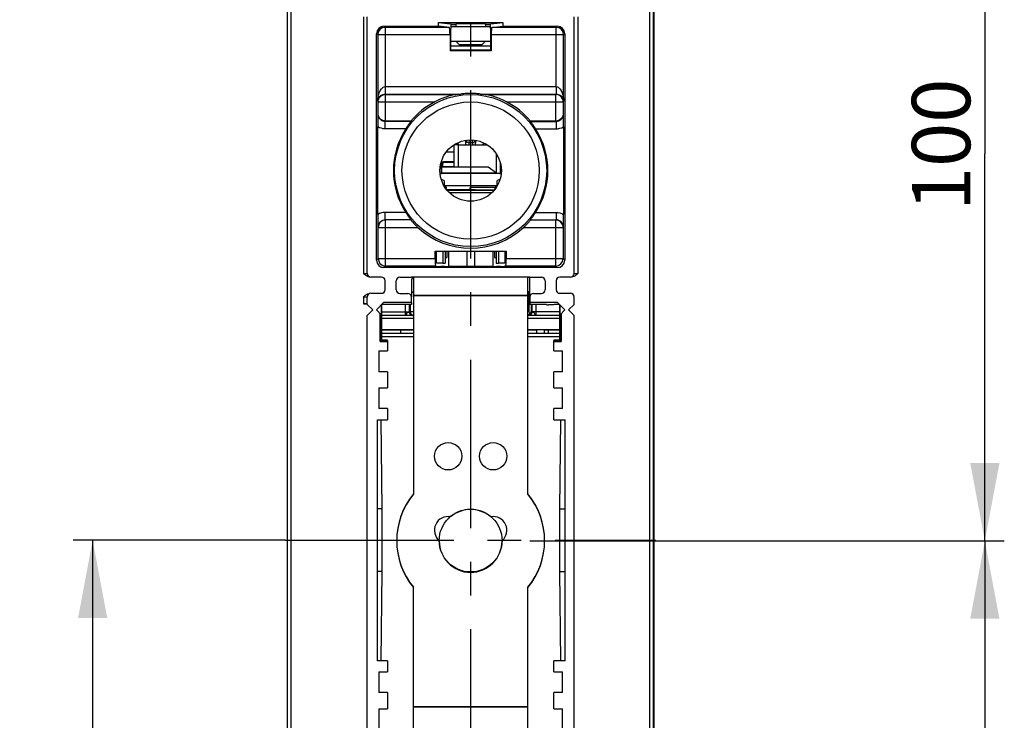
# Model space of a CAD drawing. Units: millimetres. Extents: x 0 to 420, y 0 to 297.
# Drawn here: x 196 to 247, y 185 to 221 of the extents above; entities that cross this region are included whole.
import ezdxf

# ---------------------------------------------------------------- set-up
doc = ezdxf.new("R2010")
doc.units = ezdxf.units.MM
doc.header["$LTSCALE"] = 23.1
doc.linetypes.add('CENTER', pattern=[0.6, 0.375, -0.075, 0.075, -0.075])
doc.layers.get('0').update_dxf_attribs({"linetype": 'CONTINUOUS'})
for name, color, linetype in [('ACHSEN', 7, 'CONTINUOUS'), ('KOERPER', 7, 'CONTINUOUS'), ('MATSCHNITT', 7, 'CONTINUOUS'), ('RADIEN', 7, 'CONTINUOUS'), ('REF_MASSE', 7, 'CONTINUOUS'), ('STANDARD_BG_ACHSEN', 7, 'CONTINUOUS')]:
    doc.layers.add(name, color=color, linetype=linetype)
doc.styles.get("Standard").update_dxf_attribs({"font": 'txt', "width": 0.8})
doc.dimstyles.new('DIMSTYLE_2', dxfattribs={"dimtxt": 3, "dimasz": 4, "dimexe": 1, "dimexo": 0, "dimgap": 0.75, "dimtad": 1, "dimdec": 0, "dimlfac": 2.631579, "dimdsep": 46, "dimtxsty": 'STANDARD', "dimblk": '_FILLED', "dimblk1": '_FILLED', "dimblk2": '_FILLED', "dimcen": 0.09, "dimadec": 0, "dimazin": 0, "dimtp": 0.3, "dimtm": 0.3, "dimtfac": 1, "dimtdec": 0, "dimtofl": 0, "dimtmove": 0, "dimatfit": 3, "dimldrblk": '_FILLED', "dimfxl": 1, "dimtolj": 1, "dimarcsym": 0})
doc.dimstyles.new('DIMSTYLE_3', dxfattribs={"dimtxt": 3, "dimasz": 4, "dimexe": 1, "dimexo": 0, "dimgap": 0.75, "dimtad": 1, "dimdec": 1, "dimlfac": 2.631579, "dimdsep": 46, "dimtxsty": 'STANDARD', "dimblk": '_FILLED', "dimblk1": '_FILLED', "dimblk2": '_FILLED', "dimcen": 0.09, "dimadec": 0, "dimazin": 0, "dimtp": 0.3, "dimtm": 0.3, "dimtfac": 1, "dimtdec": 1, "dimtofl": 0, "dimtmove": 0, "dimatfit": 3, "dimldrblk": '_FILLED', "dimfxl": 1, "dimtolj": 1, "dimarcsym": 0})
doc.dimstyles.new('DIMSTYLE_6', dxfattribs={"dimtxt": 3, "dimasz": 4, "dimexe": 1, "dimexo": 0, "dimgap": 0.75, "dimtad": 1, "dimdec": 3, "dimlfac": 2.631579, "dimdsep": 46, "dimtxsty": 'STANDARD', "dimblk": '_FILLED', "dimblk1": '_FILLED', "dimblk2": '_FILLED', "dimcen": 0.09, "dimadec": 0, "dimazin": 0, "dimtp": 0.5, "dimtm": 0.5, "dimtfac": 1, "dimtdec": 3, "dimtofl": 0, "dimtmove": 0, "dimatfit": 3, "dimldrblk": '_FILLED', "dimfxl": 1, "dimtolj": 1, "dimarcsym": 0})

# ---------------------------------------------------------------- blocks, each defined once
blk = doc.blocks.new('_FILLED')
at = {"color": 0, "linetype": 'BYBLOCK'}
blk.add_solid([(0, 0), (-1, 0.1875), (-1, -0.1875)], dxfattribs=at)
blk = doc.blocks.new('*D1')
at = {"layer": 'REF_MASSE', "color": 2, "linetype": 'CONTINUOUS'}
for p, q in [((217.705, 233.947), (239.003, 233.947)), ((241.275, 233.947), (246.744, 233.947)), ((245.744, 233.947), (245.744, 214.044)), ((245.744, 194.142), (245.744, 214.044)), ((222.358, 194.142), (246.744, 194.142))]:
    blk.add_line(p, q, dxfattribs=at)
at = {"layer": 'REF_MASSE', "color": 2, "linetype": 'CONTINUOUS', "xscale": 4, "yscale": 4, "zscale": 4}
for p, rotation in [((245.744, 233.947), 90), ((245.744, 194.142), 270)]:
    blk.add_blockref('_FILLED', p, dxfattribs=dict(at, rotation=rotation))
at = {"layer": 'REF_MASSE', "color": 2, "linetype": 'CONTINUOUS', "insert": (241.994, 214.503), "char_height": 3, "width": 7.2, "attachment_point": 2, "rotation": 90, "line_spacing_factor": 0.9}
blk.add_mtext('100', dxfattribs=at)
blk = doc.blocks.new('*D2')
at = {"layer": 'REF_MASSE', "color": 2, "linetype": 'CONTINUOUS'}
for p, q in [((222.358, 194.142), (246.744, 194.142)), ((245.744, 194.142), (245.744, 175.151)), ((245.744, 156.161), (245.744, 175.151)), ((219.275, 156.161), (246.744, 156.161))]:
    blk.add_line(p, q, dxfattribs=at)
at = {"layer": 'REF_MASSE', "color": 2, "linetype": 'CONTINUOUS', "xscale": 4, "yscale": 4, "zscale": 4}
for p, rotation in [((245.744, 194.142), 90), ((245.744, 156.161), 270)]:
    blk.add_blockref('_FILLED', p, dxfattribs=dict(at, rotation=rotation))
at = {"layer": 'REF_MASSE', "color": 2, "linetype": 'CONTINUOUS', "insert": (241.994, 175.849), "char_height": 3, "width": 7.2, "attachment_point": 2, "rotation": 90, "line_spacing_factor": 0.9}
blk.add_mtext('100', dxfattribs=at)
blk = doc.blocks.new('*D16')
at = {"layer": 'REF_MASSE', "color": 2, "linetype": 'CONTINUOUS'}
for p, q in [((209.796, 194.18), (198.896, 194.18)), ((199.896, 194.18), (199.896, 160.93)), ((199.896, 127.68), (199.896, 160.93)), ((217.681, 127.68), (198.896, 127.68))]:
    blk.add_line(p, q, dxfattribs=at)
at = {"layer": 'REF_MASSE', "color": 2, "linetype": 'CONTINUOUS', "xscale": 4, "yscale": 4, "zscale": 4}
for p, rotation in [((199.896, 194.18), 90), ((199.896, 127.68), 270)]:
    blk.add_blockref('_FILLED', p, dxfattribs=dict(at, rotation=rotation))
at = {"layer": 'REF_MASSE', "color": 2, "linetype": 'CONTINUOUS', "insert": (196.146, 160.538), "char_height": 3, "width": 7.2, "attachment_point": 2, "rotation": 90, "line_spacing_factor": 0.9}
blk.add_mtext('175', dxfattribs=at)

msp = doc.modelspace()

# ---------------------------------------------------------------- linework, layer by layer
at = {"color": 7, "linetype": 'CONTINUOUS'}
for p, q in [((217.66273, 220.59836), (217.66273, 220.79333)), ((217.66273, 220.79333), (218.444, 220.7154)), ((217.66273, 220.79333), (220.97799, 220.79333)), ((218.444, 220.7154), (218.444, 220.69219)), ((218.444, 220.7154), (218.56036, 220.7154)), ((218.444, 220.69219), (218.56036, 220.69219)), ((218.56036, 220.7154), (218.56036, 220.69219)), ((220.08036, 220.69219), (220.08036, 220.7154)), ((220.08036, 220.7154), (220.19672, 220.7154)), ((220.08036, 220.69219), (220.19672, 220.69219)), ((220.19672, 220.7154), (220.97799, 220.79333)), ((220.19672, 220.7154), (220.19672, 220.69219)), ((220.97799, 220.79333), (220.97799, 220.59836)), ((220.34432, 220.57798), (218.2964, 220.57798)), ((218.75035, 219.63979), (218.56035, 219.82979)), ((219.89036, 219.6398), (218.75036, 219.6398)), ((219.89037, 219.63979), (220.08037, 219.82979)), ((218.29439, 219.37383), (218.26115, 219.34059)), ((220.37957, 219.34059), (218.26115, 219.34059)), ((220.34633, 219.37383), (218.29439, 219.37383)), ((220.34633, 219.37383), (220.37957, 219.34059)), ((218.69716, 214.5098), (218.48212, 214.5098)), ((218.69716, 213.3698), (218.69716, 214.5098)), ((217.83836, 213.3698), (220.21255, 213.3698)), ((217.83836, 213.0658), (220.65036, 213.0658)), ((217.84968, 213.3698), (217.84968, 213.38345)), ((217.84968, 213.38345), (218.46916, 213.38345)), ((220.21255, 213.3698), (220.65036, 213.0658)), ((217.49757, 209.0378), (221.14315, 209.0378)), ((218.01406, 209.0378), (218.01406, 208.4298)), ((218.08896, 209.0378), (218.08896, 208.7112)), ((220.55176, 209.0378), (220.55176, 208.7112)), ((220.62666, 209.0378), (220.62666, 208.4298)), ((217.89536, 208.4298), (218.01406, 208.4298)), ((220.44426, 208.25363), (218.19646, 208.25363)), ((220.62666, 208.4298), (220.74536, 208.4298)), ((222.36036, 207.7078), (216.28036, 207.7078)), ((216.37536, 207.68234), (216.37536, 196.5434)), ((222.26536, 196.54325), (222.26536, 207.7078)), ((222.36036, 207.6888), (222.26536, 207.6888)), ((214.8499, 206.39133), (214.47536, 206.0168)), ((214.47536, 206.0168), (214.72388, 205.76828)), ((214.7272, 206.26864), (214.7272, 204.44464)), ((214.76036, 204.4778), (214.76036, 206.3018)), ((216.28036, 206.3018), (214.76036, 206.3018)), ((216.28036, 206.39133), (214.8499, 206.39133)), ((216.28036, 206.39133), (216.28036, 206.3018)), ((222.36036, 206.39133), (222.36036, 206.3018)), ((223.79082, 206.39133), (222.36036, 206.39133)), ((223.21729, 206.3018), (222.36036, 206.3018)), ((223.21729, 206.3018), (223.23914, 206.27995)), ((223.23914, 206.27995), (223.32936, 206.27858)), ((223.58362, 206.27858), (223.32936, 206.27858)), ((223.60683, 206.3018), (223.58362, 206.27858)), ((223.88036, 206.3018), (223.60683, 206.3018)), ((224.16536, 206.0168), (223.79082, 206.39133)), ((223.88036, 206.3018), (223.88036, 204.4778)), ((223.91352, 204.44464), (223.91352, 206.26864)), ((223.91684, 205.76828), (224.16536, 206.0168)), ((214.67082, 204.38826), (214.67082, 205.82133)), ((214.72388, 205.76828), (214.72388, 204.44132)), ((223.91684, 205.76828), (223.91684, 204.44132)), ((223.9699, 205.82133), (223.9699, 204.38826)), ((216.37536, 204.97398), (214.76036, 204.97398)), ((222.70236, 204.97398), (222.26536, 204.97398)), ((222.70236, 204.97398), (222.70236, 204.8198)), ((223.12036, 204.8198), (223.12036, 205.0098)), ((223.31036, 204.97398), (223.12036, 204.97685)), ((223.31036, 204.97398), (223.31036, 204.8198)), ((223.88036, 204.97398), (223.31036, 204.97398)), ((214.67082, 204.38826), (214.72388, 204.44132)), ((214.72388, 204.44132), (215.04536, 204.44132)), ((214.7272, 204.44464), (214.76036, 204.4778)), ((214.7272, 204.44464), (215.04536, 204.44464)), ((214.76036, 204.4778), (215.04536, 204.4778)), ((215.04536, 204.44132), (215.04536, 203.9078)), ((223.59536, 204.4778), (223.88036, 204.4778)), ((223.59536, 204.44464), (223.91352, 204.44464)), ((223.59536, 203.9078), (223.59536, 204.44132)), ((223.59536, 204.44132), (223.91684, 204.44132)), ((223.91352, 204.44464), (223.88036, 204.4778)), ((223.9699, 204.38826), (223.91684, 204.44132)), ((214.67082, 204.38826), (215.04536, 204.38826)), ((223.59536, 204.38826), (223.9699, 204.38826)), ((214.7087, 200.3738), (214.75638, 195.7911)), ((223.93202, 200.3738), (223.88434, 195.7911)), ((214.75638, 195.7911), (214.53236, 195.7911)), ((214.75638, 195.7911), (214.75638, 192.5685)), ((223.88434, 195.7911), (223.88434, 192.5685)), ((223.88434, 195.7911), (224.18436, 195.7911)), ((214.75638, 192.5685), (214.53236, 192.5685)), ((214.75638, 192.5685), (214.7087, 187.9858)), ((223.88434, 192.5685), (223.93202, 187.9858)), ((223.88434, 192.5685), (224.18436, 192.5685)), ((216.37536, 183.5208), (216.37536, 191.7592)), ((222.26536, 183.5208), (222.26536, 191.75934))]:
    msp.add_line(p, q, dxfattribs=at)
at = {"color": 3, "linetype": 'CONTINUOUS'}
for p, q in [((220.34633, 219.81798), (218.29439, 219.81798)), ((216.28036, 206.9478), (216.37536, 206.9478)), ((222.36036, 206.9478), (222.26536, 206.9478)), ((216.28036, 206.9288), (216.37536, 206.9288)), ((222.36036, 206.9288), (222.26536, 206.9288))]:
    msp.add_line(p, q, dxfattribs=at)
at = {"color": 9, "linetype": 'CONTINUOUS'}
for p, q in [((222.26536, 206.7578), (216.37536, 206.7578)), ((222.26536, 206.7388), (216.37536, 206.7388)), ((216.37536, 185.6298), (222.26536, 185.6298)), ((216.37536, 185.6108), (222.26536, 185.6108))]:
    msp.add_line(p, q, dxfattribs=at)
at = {"color": 7, "linetype": 'CONTINUOUS'}
msp.add_circle((219.32036, 194.1608), 1.615, dxfattribs=at)
for centre, radius, start, end in [((219.32036, 194.1608), 3.80009, 140.803311, 219.196689), ((219.32036, 194.1418), 3.80009, 140.803311, 219.196689), ((219.32036, 194.1608), 3.8, 320.805033, 39.194967), ((219.32036, 194.1418), 3.8, 320.805033, 39.194967), ((219.32036, 194.1418), 1.615, 180, 360)]:
    msp.add_arc(centre, radius, start, end, dxfattribs=at)
msp.add_ellipse((219.32036, 220.7154), major_axis=(0.76, 0), ratio=0.00872687, start_param=6.28318531, end_param=9.42477796, dxfattribs=at)
at = {"layer": 'ACHSEN', "color": 7, "linetype": 'CENTER'}
msp.add_line((219.32036, 258.89995), (219.32036, 119.32957), dxfattribs=at)
at = {"layer": 'ACHSEN', "color": 7, "linetype": 'CONTINUOUS'}
for p, q in [((218.56036, 220.7154), (218.56036, 220.57798)), ((220.08036, 220.7154), (220.08036, 220.57798)), ((218.46916, 213.3698), (218.46916, 214.50188))]:
    msp.add_line(p, q, dxfattribs=at)
for centre, radius in [((219.32036, 213.1798), 1.577), ((218.16136, 198.4928), 0.703), ((220.47936, 198.4928), 0.703)]:
    msp.add_circle(centre, radius, dxfattribs=at)
for centre, radius, start, end in [((218.16136, 194.6928), 0.703, 79.577676, 229.568576), ((219.32036, 194.1418), 1.615, 50.290057, 129.709943), ((220.47936, 194.6928), 0.703, 310.431424, 100.422324), ((219.32036, 194.1418), 1.615, 179.436309, 180), ((219.32036, 194.1418), 1.615, 0, 0.563691)]:
    msp.add_arc(centre, radius, start, end, dxfattribs=at)
at = {"layer": 'KOERPER', "color": 7, "linetype": 'CONTINUOUS'}
for p, q in [((218.29439, 219.58998), (220.34633, 219.58998)), ((215.71036, 205.0098), (215.71036, 204.8198)), ((214.76036, 204.8198), (216.37536, 204.8198)), ((216.37536, 204.6298), (214.76036, 204.6298)), ((222.26536, 204.8198), (223.88036, 204.8198)), ((223.88036, 204.6298), (222.26536, 204.6298)), ((214.60836, 203.9078), (214.60836, 202.8438)), ((214.60836, 203.9078), (215.04536, 203.9078)), ((223.59536, 203.9078), (224.03236, 203.9078)), ((224.03236, 202.8438), (224.03236, 203.9078)), ((215.04536, 202.8438), (214.60836, 202.8438)), ((215.04536, 202.8438), (215.04536, 202.0078)), ((223.59536, 202.0078), (223.59536, 202.8438)), ((224.03236, 202.8438), (223.59536, 202.8438)), ((214.60836, 202.0078), (214.60836, 200.9438)), ((214.60836, 202.0078), (215.04536, 202.0078)), ((223.59536, 202.0078), (224.03236, 202.0078)), ((224.03236, 200.9438), (224.03236, 202.0078)), ((215.04536, 200.9438), (214.60836, 200.9438)), ((215.04536, 200.9438), (215.04536, 200.3738)), ((223.59536, 200.3738), (223.59536, 200.9438)), ((224.03236, 200.9438), (223.59536, 200.9438)), ((215.04536, 187.9858), (215.04536, 187.4158)), ((223.59536, 187.4158), (223.59536, 187.9858)), ((214.60836, 187.4158), (214.60836, 186.3518)), ((214.60836, 187.4158), (215.04536, 187.4158)), ((223.59536, 187.4158), (224.03236, 187.4158)), ((224.03236, 186.3518), (224.03236, 187.4158)), ((215.04536, 186.3518), (214.60836, 186.3518)), ((215.04536, 186.3518), (215.04536, 185.5158)), ((223.59536, 185.5158), (223.59536, 186.3518)), ((224.03236, 186.3518), (223.59536, 186.3518)), ((214.60836, 185.5158), (214.60836, 184.4518)), ((214.60836, 185.5158), (215.04536, 185.5158)), ((223.59536, 185.5158), (224.03236, 185.5158)), ((224.03236, 184.4518), (224.03236, 185.5158))]:
    msp.add_line(p, q, dxfattribs=at)
at = {"layer": 'MATSCHNITT', "color": 7, "linetype": 'CONTINUOUS'}
for p, q in [((209.89636, 221.5018), (209.89636, 166.8578)), ((228.74436, 166.8578), (228.74436, 221.5018)), ((218.18036, 209.0378), (218.18036, 208.25121)), ((219.13036, 209.0378), (219.13036, 208.25363)), ((219.51036, 209.0378), (219.51036, 208.25363)), ((220.46036, 209.0378), (220.46036, 208.25121)), ((214.28536, 206.0168), (214.00036, 206.3018)), ((214.00036, 205.7318), (214.28536, 206.0168)), ((224.64036, 206.3018), (224.35536, 206.0168)), ((224.35536, 206.0168), (224.64036, 205.7318)), ((214.00036, 183.6538), (214.00036, 205.7318)), ((224.64036, 183.6538), (224.64036, 205.7318)), ((214.53236, 187.9858), (214.53236, 200.3738)), ((214.53236, 200.3738), (215.04536, 200.3738)), ((223.59536, 200.3738), (224.18436, 200.3738)), ((224.18436, 187.9858), (224.18436, 200.3738)), ((215.04536, 187.9858), (214.53236, 187.9858)), ((224.18436, 187.9858), (223.59536, 187.9858))]:
    msp.add_line(p, q, dxfattribs=at)
at = {"layer": 'RADIEN', "color": 7, "linetype": 'CONTINUOUS'}
for p, q in [((209.91536, 99.37146), (209.91536, 251.09558)), ((228.72536, 99.37146), (228.72536, 251.09558)), ((214.00036, 207.8978), (214.00036, 221.0838)), ((218.31087, 220.67891), (218.444, 220.69219)), ((220.19672, 220.69219), (220.32985, 220.67891)), ((224.64036, 207.8978), (224.64036, 221.0838)), ((214.4858, 208.57322), (214.4858, 220.21838)), ((214.5422, 220.16197), (214.5422, 216.74197)), ((214.86578, 220.59836), (217.66273, 220.59836)), ((218.22819, 220.54196), (214.92219, 220.54196)), ((218.22819, 220.54196), (217.66273, 220.59836)), ((218.26115, 220.16197), (218.26115, 219.34059)), ((218.29439, 219.37383), (218.29439, 220.48892)), ((220.34633, 220.48892), (220.34633, 219.37383)), ((220.37957, 220.16197), (220.37957, 219.34059)), ((220.41253, 220.54196), (220.97799, 220.59836)), ((223.71853, 220.54196), (220.41253, 220.54196)), ((220.97799, 220.59836), (223.77494, 220.59836)), ((224.09852, 216.74197), (224.09852, 220.16197)), ((224.15492, 220.21838), (224.15492, 208.57322)), ((214.92876, 217.11538), (218.81095, 217.11538)), ((214.94706, 217.09708), (218.57959, 217.09708)), ((219.82977, 217.11538), (223.71196, 217.11538)), ((220.06113, 217.09708), (223.69366, 217.09708)), ((214.56707, 216.1025), (214.56707, 216.7171)), ((224.07365, 216.7171), (224.07365, 216.1025)), ((216.25683, 215.70753), (214.93217, 215.70753)), ((216.24823, 215.7258), (214.94706, 215.7258)), ((222.38389, 215.70753), (223.70861, 215.70753)), ((223.69366, 215.7258), (222.39249, 215.7258)), ((214.5488, 210.92833), (214.5488, 215.43126)), ((224.09191, 215.43126), (224.09191, 210.92833)), ((219.0787, 214.61023), (219.07912, 214.73769)), ((219.56159, 214.73769), (219.56202, 214.61022)), ((218.46916, 214.1298), (218.06429, 214.1298)), ((218.69716, 214.5098), (220.1586, 214.5098)), ((217.83836, 213.0658), (217.83836, 213.70995)), ((217.93899, 213.6548), (218.46916, 213.6548)), ((220.65036, 213.0658), (220.65036, 214.01803)), ((220.88554, 213.03402), (217.75518, 213.03402)), ((217.86359, 212.70156), (217.81837, 212.70156)), ((217.97758, 212.41357), (217.97758, 212.58756)), ((220.66313, 212.58756), (220.66313, 212.41357)), ((220.82235, 212.70156), (220.77713, 212.70156)), ((217.94637, 212.41357), (220.69435, 212.41357)), ((219.34465, 212.1913), (219.29607, 212.1913)), ((219.55499, 212.19137), (219.34465, 212.1913)), ((220.54917, 212.19464), (220.52798, 212.19446)), ((216.25683, 210.65207), (214.93211, 210.65207)), ((222.38389, 210.65207), (223.70855, 210.65207)), ((214.56707, 208.6545), (214.56707, 210.2571)), ((224.07365, 210.2571), (224.07365, 208.6545)), ((217.49757, 208.6545), (217.49757, 209.0378)), ((217.89536, 209.0378), (217.89536, 208.4298)), ((220.74536, 209.0378), (220.74536, 208.4298)), ((221.14315, 209.0378), (221.14315, 208.6545)), ((218.01405, 208.71118), (218.08896, 208.7112)), ((220.55176, 208.7112), (220.62667, 208.71118)), ((223.77494, 208.19323), (214.86578, 208.19323)), ((217.51072, 208.27451), (214.94706, 208.27451)), ((217.51072, 208.27451), (217.60396, 208.25121)), ((217.89536, 208.4298), (217.55909, 208.4298)), ((217.99688, 208.24961), (217.79384, 208.24961)), ((218.19646, 208.25363), (218.18676, 208.25121)), ((220.44426, 208.25363), (220.45396, 208.25121)), ((220.84688, 208.24961), (220.64384, 208.24961)), ((221.08163, 208.4298), (220.74536, 208.4298)), ((221.13, 208.27451), (221.03676, 208.25121)), ((223.69366, 208.27451), (221.13, 208.27451)), ((214.74136, 207.7078), (214.19036, 207.7078)), ((214.93136, 207.0618), (214.93136, 207.5178)), ((215.48975, 207.05018), (215.48975, 207.50617)), ((215.67977, 207.69619), (216.28036, 207.70199)), ((216.28036, 207.5178), (216.28036, 206.67682)), ((222.36036, 206.67682), (222.36036, 207.70282)), ((222.36036, 207.70199), (222.96094, 207.69619)), ((223.14433, 207.5128), (223.14433, 207.05682)), ((223.15097, 207.50617), (223.15097, 207.05018)), ((223.70936, 207.5178), (223.70936, 207.0618)), ((224.45036, 207.7078), (223.89936, 207.7078)), ((214.00036, 206.3018), (214.00036, 206.6818)), ((214.19036, 206.8718), (214.74136, 206.8718)), ((215.67975, 206.86019), (216.09036, 206.86019)), ((216.28036, 206.39133), (216.28036, 206.67018)), ((222.30945, 206.9288), (222.30945, 205.93411)), ((222.36036, 206.67018), (222.36036, 206.39133)), ((222.55036, 206.86682), (222.95434, 206.86682)), ((222.55036, 206.86019), (222.96097, 206.86019)), ((223.89936, 206.8718), (224.45036, 206.8718)), ((224.64036, 206.3018), (224.64036, 206.6818)), ((214.00036, 206.33496), (213.81036, 206.33496)), ((222.42883, 206.3018), (222.42883, 205.93483)), ((215.96554, 205.73567), (214.76036, 205.73567)), ((216.37536, 205.5798), (214.76036, 205.5798)), ((223.88036, 205.5798), (222.26536, 205.5798)), ((223.88036, 205.73567), (222.67518, 205.73567)), ((214.76035, 205.0098), (216.37536, 205.0098)), ((222.26536, 205.0098), (223.88037, 205.0098))]:
    msp.add_line(p, q, dxfattribs=at)
at = {"layer": 'RADIEN', "color": 9, "linetype": 'CONTINUOUS'}
for p, q in [((210.10536, 99.18147), (210.10536, 251.28558)), ((228.53536, 99.18147), (228.53536, 251.28558)), ((213.81036, 221.0838), (213.81036, 207.8978)), ((224.83036, 221.0838), (224.83036, 207.8978)), ((214.5422, 220.16197), (214.4858, 220.21838)), ((218.26115, 220.16197), (214.5422, 220.16197)), ((214.92219, 220.54196), (214.86578, 220.59836)), ((214.92219, 220.54196), (214.92219, 217.49537)), ((224.09852, 220.16197), (220.37957, 220.16197)), ((223.71853, 220.54196), (223.77494, 220.59836)), ((223.71853, 217.49537), (223.71853, 220.54196)), ((224.09852, 220.16197), (224.15492, 220.21838)), ((214.92219, 217.49537), (223.71853, 217.49537)), ((214.94706, 215.7258), (214.94706, 217.09708)), ((223.69366, 215.7258), (223.69366, 217.09708)), ((214.5422, 216.74197), (214.56707, 216.7171)), ((214.56707, 216.7171), (217.47439, 216.7171)), ((221.16633, 216.7171), (224.07365, 216.7171)), ((224.07365, 216.7171), (224.09852, 216.74197)), ((214.56707, 216.1025), (214.55209, 216.08747)), ((224.08863, 216.08747), (224.07365, 216.1025)), ((214.93208, 215.32754), (214.93208, 215.70753)), ((223.70864, 215.70753), (223.70864, 215.32754)), ((215.98333, 215.32754), (214.93208, 215.32754)), ((222.65739, 215.32754), (223.70864, 215.32754)), ((219.23884, 214.75026), (219.23315, 214.60674)), ((219.40187, 214.75026), (219.40756, 214.60675)), ((217.8006, 213.58386), (217.8006, 212.9898)), ((217.91404, 213.62239), (218.46916, 213.62239)), ((220.84012, 213.58386), (220.84012, 212.9898)), ((218.08008, 212.31108), (217.97758, 212.41357)), ((218.113, 212.17293), (219.29606, 212.17284)), ((218.21253, 212.05892), (220.42819, 212.05892)), ((219.29606, 212.17284), (219.32026, 212.17284)), ((219.29607, 212.1913), (219.29607, 212.3053)), ((219.32026, 212.17284), (219.34466, 212.17284)), ((219.34466, 212.17284), (220.52772, 212.17293)), ((219.53447, 212.30537), (219.34489, 212.3053)), ((220.66313, 212.41357), (220.56064, 212.31108)), ((214.93208, 210.65207), (214.93208, 211.03205)), ((215.98333, 211.03205), (214.93208, 211.03205)), ((222.65739, 211.03205), (223.70864, 211.03205)), ((223.70864, 211.03205), (223.70864, 210.65207)), ((214.94706, 208.27451), (214.94706, 210.63708)), ((223.69366, 208.27451), (223.69366, 210.63708)), ((214.55209, 210.27212), (214.56707, 210.2571)), ((214.56707, 210.2571), (216.60412, 210.2571)), ((222.0366, 210.2571), (224.07365, 210.2571)), ((224.07365, 210.2571), (224.08863, 210.27212)), ((217.55909, 208.4298), (217.55902, 209.0378)), ((221.0816, 209.03779), (221.08163, 208.4298)), ((214.56707, 208.6545), (214.4858, 208.57322)), ((214.56707, 208.6545), (217.49757, 208.6545)), ((221.14315, 208.6545), (224.07365, 208.6545)), ((224.07365, 208.6545), (224.15492, 208.57322)), ((214.94706, 208.27451), (214.86578, 208.19323)), ((223.69366, 208.27451), (223.77494, 208.19323)), ((213.81036, 207.8978), (214.00036, 207.8978)), ((224.64036, 207.8978), (224.83036, 207.8978)), ((223.15097, 207.05018), (223.14433, 207.05682)), ((213.81036, 206.6818), (213.81036, 206.33496)), ((214.00036, 206.6818), (213.81036, 206.6818)), ((222.55036, 206.86682), (222.55036, 206.86019)), ((222.96097, 206.86019), (222.95434, 206.86682)), ((215.97211, 205.92567), (215.97211, 206.3018)), ((216.16208, 206.3018), (216.16208, 205.92567)), ((216.20822, 206.3018), (216.20822, 205.93299)), ((222.30945, 205.93411), (222.26536, 205.93344)), ((222.47864, 205.90992), (222.42883, 205.93483)), ((222.47863, 205.92567), (222.47863, 206.3018)), ((222.66861, 206.3018), (222.66861, 205.92567)), ((214.76036, 205.92567), (216.16208, 205.92567)), ((216.20822, 205.93299), (216.16208, 205.90993)), ((216.16208, 205.90993), (216.16208, 205.92567)), ((216.37561, 205.76021), (216.33305, 205.73893)), ((222.30767, 205.73893), (222.26511, 205.76021)), ((223.88036, 205.92567), (222.47863, 205.92567)), ((222.47863, 205.92567), (222.47864, 205.90992))]:
    msp.add_line(p, q, dxfattribs=at)
at = {"layer": 'RADIEN', "color": 7, "linetype": 'CONTINUOUS'}
msp.add_circle((219.32036, 213.1798), 3.90872, dxfattribs=at)
at = {"layer": 'RADIEN', "color": 9, "linetype": 'CONTINUOUS'}
msp.add_circle((219.32036, 213.1798), 3.52873, dxfattribs=at)
for centre, radius, start, end in [((214.92222, 220.16194), 0.38002, 90.005267, 179.994733), ((214.94732, 216.71657), 0.38052, 90.039564, 99.998697), ((223.69359, 216.71697), 0.38012, 84.478202, 89.989916), ((223.69301, 216.71469), 0.38244, 66.014191, 84.423968), ((214.94718, 216.71704), 0.38011, 174.68281, 179.990535), ((223.69368, 216.71714), 0.37993, 9.458232, 65.956224), ((223.6932, 216.71687), 0.38045, 0.034357, 9.486135), ((214.93207, 216.08751), 0.37998, 180.006015, 270.015057), ((223.70865, 216.08751), 0.37998, 269.995132, 359.994089), ((219.32052, 209.95518), 4.65238, 90.002033, 91.076139), ((219.32179, 210.09611), 4.51145, 88.910613, 90.018106), ((214.93207, 210.27208), 0.37998, 89.995132, 179.994089), ((223.70865, 210.27208), 0.37998, 0.006015, 90.015057), ((214.94709, 208.65453), 0.38002, 180.005267, 269.994733), ((223.69363, 208.65453), 0.38002, 270.005267, 359.994733), ((216.33304, 205.90989), 0.17096, 179.988343, 270.0039), ((222.30768, 205.90989), 0.17096, 269.996097, 0.010283)]:
    msp.add_arc(centre, radius, start, end, dxfattribs=at)
at = {"layer": 'RADIEN', "color": 7, "linetype": 'CONTINUOUS'}
for centre, radius, start, end in [((223.7185, 220.16193), 0.38002, 0.005436, 89.994564), ((219.32036, 213.1798), 3.99, 117.558144, 140.350068), ((219.32036, 213.1798), 3.99, 39.649932, 62.441856), ((281.96233, 215.42171), 67.41352, 179.4341459, 179.991875), ((148.46891, 215.38058), 75.62303, 0.0383983, 0.5355806), ((219.32036, 213.1798), 3.96844, 147.23422, 212.76578), ((219.54904, 213.03181), 4.24083, 145.907689, 147.225085), ((219.09162, 213.03178), 4.2409, 32.774878, 34.091862), ((219.32036, 213.1798), 3.96844, 327.23422, 32.76578), ((216.85036, 214.03869), 1.9, 14.320789, 17.453318), ((221.79036, 214.03869), 1.9, 162.546682, 165.635452), ((219.49385, 403.26797), 191.07661, 270.0183306, 270.236739), ((220.07826, 267.00042), 54.80781, 270.21441, 270.470144), ((219.5491, 213.32782), 4.2409, 212.774878, 214.091862), ((219.09168, 213.32778), 4.24083, 325.907689, 327.225085), ((290.17179, 210.97901), 75.623, 180.0383982, 180.5355807), ((214.94709, 210.25706), 0.38002, 90.005436, 179.994564), ((219.1348, 212.98455), 3.72066, 221.434527, 227.143228), ((223.6933, 210.25644), 0.38065, 78.66876, 89.946222), ((223.69383, 210.25726), 0.37974, 10.882096, 78.722052), ((156.67839, 210.93789), 67.41352, 359.4341459, 359.991875), ((219.32036, 213.1798), 3.99, 227.09688, 312.90312), ((223.69307, 210.25677), 0.38058, 0.049084, 10.932212), ((214.19036, 207.8978), 0.19, 180, 270), ((214.74136, 207.5178), 0.19, 0, 90), ((216.47036, 207.5178), 0.19, 120, 180), ((223.89936, 207.5178), 0.19, 90, 180), ((224.45036, 207.8978), 0.19, 270, 360), ((214.74136, 207.0618), 0.19, 270, 360), ((223.89936, 207.0618), 0.19, 180, 270), ((214.19036, 206.6818), 0.19, 90, 180), ((224.45036, 206.6818), 0.19, 0, 90)]:
    msp.add_arc(centre, radius, start, end, dxfattribs=at)
for centre, major_axis, ratio, start_param, end_param in [((218.31102, 220.48892), (0, 0.19), 0.08748866, 0.00872665, 1.57079633), ((220.3297, 220.48892), (0, 0.19), 0.08748866, -1.57079633, -0.00872665), ((214.86581, 220.21835), (0.26872, -0.26872), 0.99992385, 2.35623257, 3.92695274), ((218.2279, 220.16197), (0, 0.38), 0.08748866, -1.57079633, -0.00872665), ((220.41282, 220.16197), (0, 0.38), 0.08748866, 0.00872665, 1.57079633), ((223.77491, 220.21835), (0.26872, 0.26872), 0.99992385, -0.78536009, 0.78536009), ((226.14492, 208.96353), (0, 12.64448), 0.70020754, 1.19345541, 1.21370238), ((217.86358, 212.58756), (0.05098, 0.10197), 0.9999524, -1.10713729, 0.46362096), ((220.77714, 212.58756), (0.05098, -0.10197), 0.9999524, 2.6779717, 4.24872995), ((214.86581, 208.57325), (0.26872, 0.26872), 0.99992385, -3.92695274, -2.35623257), ((217.51084, 208.6545), (0, 0.38), 0.03492077, -4.71238898, -3.1503193), ((221.12988, 208.6545), (0, 0.38), 0.03492077, 3.1503193, 4.71238898), ((223.77491, 208.57325), (0.26872, -0.26872), 0.99992385, -0.78536009, 0.78536009), ((217.79384, 208.25127), (0.19, 0), 0.00872687, -3.10668607, -1.57079633), ((217.99688, 208.25127), (0.19, 0), 0.00872687, -1.57079633, -0.03490658), ((220.64384, 208.25127), (0.19, 0), 0.00872687, -3.10668607, -1.57079633), ((220.84688, 208.25127), (0.19, 0), 0.00872687, -1.57079633, -0.03490658), ((215.67976, 207.50618), (0.13436, 0.13436), 0.99992385, 7.06854539, 8.63941787), ((222.96096, 207.50618), (0.13436, -0.13436), 0.99992385, 0.78536009, 2.35623257), ((215.67976, 207.0502), (0.13436, 0.13436), 0.99992385, -3.92695274, -2.35623257), ((215.68639, 207.05683), (-0.13436, -0.13436), 0.99992385, -0.78536009, 0.78536009), ((222.95433, 207.05683), (-0.13436, 0.13436), 0.99992385, 2.35623257, 3.92695274), ((222.96096, 207.0502), (0.13436, -0.13436), 0.99992385, -0.78536009, 0.78536009), ((216.09036, 206.67682), (0, 0.19001), 0.99996192, -1.57079633, 0), ((216.09036, 206.67018), (0, -0.19001), 0.99996192, 1.57079633, 3.14159265), ((222.55036, 206.67682), (0, 0.19001), 0.99996192, 0, 1.57079633), ((222.55036, 206.67018), (0, -0.19001), 0.99996192, 3.14159265, 4.71238898), ((213.81036, 206.33662), (0.19, 0), 0.00872687, -1.57079633, 0), ((222.5069, 205.93485), (-0.19744, -0.00298), 0.86600067, -0.01308918, 0.81340471), ((222.2578, 205.93485), (-0.15298, 0.07648), 0.99980964, 2.77442878, 3.60513365)]:
    msp.add_ellipse(centre, major_axis=major_axis, ratio=ratio, start_param=start_param, end_param=end_param, dxfattribs=at)
at = {"layer": 'RADIEN', "color": 9, "linetype": 'CONTINUOUS'}
for points, knots in [([(214.5422, 216.74197), (214.54254, 216.81572), (214.55533, 216.96599), (214.61715, 217.24141), (214.77488, 217.49324), (214.92219, 217.49534)], [0, 0, 0, 0, 0.24978651, 0.50099471, 1, 1, 1, 1]), ([(214.92219, 217.49537), (214.92272, 217.44721), (214.92392, 217.35815), (214.92458, 217.2528), (214.92671, 217.18489), (214.92571, 217.14895), (214.92971, 217.12928), (214.92667, 217.11703), (214.92876, 217.11538)], [0, 0, 0, 0, 0.38012204, 0.70400879, 0.82836143, 0.92109187, 0.9790028, 1, 1, 1, 1]), ([(223.71853, 217.49537), (223.71806, 217.44721), (223.71696, 217.35814), (223.71616, 217.25285), (223.71392, 217.18485), (223.71481, 217.14907), (223.71097, 217.12909), (223.71392, 217.11718), (223.71196, 217.11538)], [0, 0, 0, 0, 0.38011181, 0.70399684, 0.82835506, 0.92109372, 0.97901225, 1, 1, 1, 1]), ([(223.71853, 217.49534), (223.86584, 217.49327), (224.02357, 217.2414), (224.08539, 216.96599), (224.09818, 216.81572), (224.09852, 216.74197)], [0, 0, 0, 0, 0.49900569, 0.75021385, 1, 1, 1, 1]), ([(219.23315, 214.60675), (219.1973, 214.60681), (219.1235, 214.63307), (219.08672, 214.70261), (219.08228, 214.73767)], [0, 0, 0, 0, 0.50360801, 1, 1, 1, 1]), ([(219.23315, 214.60674), (219.23221, 214.60172), (219.22761, 214.56967), (219.22468, 214.53742), (219.22212, 214.51028)], [0, 0, 0, 0, 0.15758625, 1, 1, 1, 1]), ([(219.55844, 214.73767), (219.554, 214.70261), (219.51721, 214.63306), (219.4434, 214.6068), (219.40754, 214.60675)], [0, 0, 0, 0, 0.49639127, 1, 1, 1, 1]), ([(219.40754, 214.60674), (219.40848, 214.60172), (219.41307, 214.56964), (219.41601, 214.53737), (219.41858, 214.5102)], [0, 0, 0, 0, 0.15758109, 1, 1, 1, 1]), ([(220.42645, 212.30845), (220.37347, 212.30796), (220.07615, 212.30605), (219.77881, 212.30556), (219.53447, 212.30537)], [0, 0, 0, 0, 0.17820306, 1, 1, 1, 1]), ([(220.56064, 212.31108), (220.5586, 212.30886), (220.54481, 212.31256), (220.52137, 212.30809), (220.47847, 212.30969), (220.44567, 212.30863), (220.42645, 212.30845)], [0, 0, 0, 0, 0.06743541, 0.25837164, 0.57054662, 1, 1, 1, 1]), ([(216.16208, 205.90993), (216.16091, 205.90636), (216.14355, 205.90565), (216.12058, 205.89591), (216.08088, 205.88198), (216.04192, 205.85146), (216.02253, 205.80741), (216.00079, 205.77145), (215.98246, 205.74985), (215.97083, 205.73602), (215.96547, 205.73567)], [0, 0, 0, 0, 0.04123899, 0.14670578, 0.30448918, 0.48781052, 0.67255012, 0.82644393, 0.94105096, 1, 1, 1, 1]), ([(215.96548, 205.73567), (215.96683, 205.73599), (215.96669, 205.74299), (215.96867, 205.75211), (215.96921, 205.7705), (215.97087, 205.8042), (215.97176, 205.85704), (215.97211, 205.90154), (215.97211, 205.92567)], [0, 0, 0, 0, 0.02181759, 0.0798993, 0.17274056, 0.29693964, 0.61978646, 1, 1, 1, 1]), ([(216.20822, 205.93299), (216.20821, 205.88392), (216.24949, 205.79267), (216.33813, 205.76062), (216.37561, 205.76021)], [0, 0, 0, 0, 0.56697155, 1, 1, 1, 1]), ([(222.67518, 205.73567), (222.62945, 205.73573), (222.54415, 205.73604), (222.44328, 205.73622), (222.37678, 205.73736), (222.34207, 205.73696), (222.32089, 205.73918), (222.31014, 205.73768), (222.30767, 205.73893)], [0, 0, 0, 0, 0.37327233, 0.69650668, 0.82246205, 0.91737686, 0.97737179, 1, 1, 1, 1]), ([(222.67518, 205.73567), (222.66963, 205.73599), (222.65724, 205.74904), (222.62964, 205.78423), (222.60986, 205.84257), (222.55998, 205.88155), (222.52014, 205.89593), (222.49719, 205.90562), (222.4798, 205.90634), (222.47864, 205.90992)], [0, 0, 0, 0, 0.06099137, 0.17462916, 0.51033537, 0.69589199, 0.85330518, 0.95872906, 1, 1, 1, 1]), ([(222.66861, 205.92567), (222.66861, 205.90156), (222.66896, 205.85708), (222.66984, 205.80426), (222.67152, 205.77054), (222.672, 205.75214), (222.67411, 205.743), (222.67384, 205.73601), (222.67518, 205.73567)], [0, 0, 0, 0, 0.37993685, 0.70276641, 0.82709004, 0.92007114, 0.97825969, 1, 1, 1, 1])]:
    msp.add_open_spline(points, degree=3, knots=knots, dxfattribs=at)
at = {"layer": 'RADIEN', "color": 7, "linetype": 'CONTINUOUS'}
for points, knots in [([(214.5422, 216.74197), (214.54358, 216.8184), (214.58843, 216.94646), (214.73593, 217.08049), (214.85819, 217.11526), (214.92876, 217.11538)], [0, 0, 0, 0, 0.39018187, 0.63980411, 1, 1, 1, 1]), ([(218.57959, 217.09708), (218.54572, 217.09391), (218.46638, 217.0741), (218.28883, 217.03606), (218.04735, 216.96422), (217.75735, 216.85534), (217.56793, 216.76591), (217.47439, 216.7171)], [0, 0, 0, 0, 0.08702119, 0.2081521, 0.46500144, 0.73012387, 1, 1, 1, 1]), ([(219.82919, 217.11538), (219.79558, 217.11755), (219.71818, 217.12902), (219.54859, 217.14153), (219.32036, 217.15055), (219.09214, 217.14153), (218.92254, 217.12902), (218.84515, 217.11755), (218.81153, 217.11538)], [0, 0, 0, 0, 0.09906609, 0.22974458, 0.49999611, 0.77025417, 0.90093461, 1, 1, 1, 1]), ([(221.16633, 216.7171), (221.07279, 216.76591), (220.88338, 216.85534), (220.59339, 216.96421), (220.35192, 217.03605), (220.17436, 217.07409), (220.09501, 217.09391), (220.06113, 217.09708)], [0, 0, 0, 0, 0.2698694, 0.53498026, 0.79181821, 0.91294826, 1, 1, 1, 1]), ([(223.71196, 217.11538), (223.78253, 217.11525), (223.90479, 217.08049), (224.05228, 216.94646), (224.09714, 216.8184), (224.09852, 216.74197)], [0, 0, 0, 0, 0.36019269, 0.60981884, 1, 1, 1, 1]), ([(214.80615, 215.75388), (214.7327, 215.78324), (214.61062, 215.88506), (214.56767, 216.0344), (214.56707, 216.1025)], [0, 0, 0, 0, 0.53737835, 1, 1, 1, 1]), ([(224.07365, 216.1025), (224.07288, 216.01591), (224.00043, 215.81709), (223.79727, 215.7258), (223.69037, 215.7258)], [0, 0, 0, 0, 0.44752509, 1, 1, 1, 1]), ([(216.25683, 215.70753), (216.25809, 215.70485), (216.24477, 215.69637), (216.23607, 215.67734), (216.21033, 215.64851), (216.18266, 215.61104), (216.14906, 215.56703), (216.0996, 215.49944), (216.06213, 215.44598), (216.03706, 215.40892)], [0, 0, 0, 0, 0.02395805, 0.0900552, 0.19190041, 0.32183597, 0.47224079, 0.63802052, 1, 1, 1, 1]), ([(222.60368, 215.40889), (222.5786, 215.44596), (222.54113, 215.49943), (222.49167, 215.56702), (222.45806, 215.61103), (222.43039, 215.64851), (222.40466, 215.67734), (222.39595, 215.69636), (222.38263, 215.70485), (222.38389, 215.70753)], [0, 0, 0, 0, 0.36198926, 0.52778024, 0.67817768, 0.80810251, 0.90994431, 0.9760415, 1, 1, 1, 1]), ([(219.08065, 214.73945), (219.08044, 214.73169), (219.07951, 214.68862), (219.07904, 214.64554), (219.0787, 214.61023)], [0, 0, 0, 0, 0.18040068, 1, 1, 1, 1]), ([(219.56011, 214.73808), (219.56031, 214.73032), (219.56122, 214.6877), (219.56168, 214.64508), (219.56202, 214.61022)], [0, 0, 0, 0, 0.1821465, 1, 1, 1, 1]), ([(217.91404, 213.62239), (217.91535, 213.6271), (217.91945, 213.63968), (217.92989, 213.6548), (217.93899, 213.6548)], [0, 0, 0, 0, 0.34947887, 1, 1, 1, 1]), ([(219.29607, 212.1913), (219.17218, 212.1913), (218.77067, 212.19167), (218.36914, 212.19206), (218.09153, 212.19465)], [0, 0, 0, 0, 0.30855045, 1, 1, 1, 1]), ([(216.03704, 210.9507), (216.06212, 210.91364), (216.09959, 210.86017), (216.14905, 210.79258), (216.18266, 210.74856), (216.21033, 210.71109), (216.23606, 210.68225), (216.24477, 210.66323), (216.25809, 210.65474), (216.25683, 210.65207)], [0, 0, 0, 0, 0.36198926, 0.52778024, 0.67817768, 0.80810251, 0.90994431, 0.9760415, 1, 1, 1, 1]), ([(216.24978, 210.63708), (216.24819, 210.63372), (216.2652, 210.6231), (216.27651, 210.59937), (216.31002, 210.56429), (216.33224, 210.53725), (216.34537, 210.52235)], [0, 0, 0, 0, 0.07476877, 0.28299141, 0.60124998, 1, 1, 1, 1]), ([(222.0366, 210.2571), (222.07956, 210.29703), (222.14184, 210.35762), (222.22024, 210.43939), (222.27319, 210.49701), (222.31868, 210.54894), (222.35146, 210.58712), (222.37099, 210.61178), (222.38235, 210.62435), (222.38621, 210.6323), (222.39146, 210.63599), (222.39094, 210.63708)], [0, 0, 0, 0, 0.33835724, 0.50096652, 0.65349021, 0.78948895, 0.89991076, 0.94203164, 0.97342197, 0.99301532, 1, 1, 1, 1]), ([(222.38389, 210.65207), (222.38263, 210.65474), (222.39595, 210.66323), (222.40465, 210.68225), (222.43039, 210.71109), (222.45806, 210.74856), (222.49166, 210.79257), (222.54112, 210.86015), (222.57859, 210.91362), (222.60366, 210.95068)], [0, 0, 0, 0, 0.02395805, 0.0900552, 0.19190041, 0.32183597, 0.47224079, 0.63802052, 1, 1, 1, 1]), ([(216.20822, 205.93299), (216.22678, 205.93034), (216.28306, 205.93515), (216.33878, 205.93265), (216.37593, 205.93267)], [0, 0, 0, 0, 0.33543505, 1, 1, 1, 1]), ([(216.33305, 205.73893), (216.33058, 205.73769), (216.31986, 205.73916), (216.29868, 205.73697), (216.264, 205.73736), (216.19749, 205.73622), (216.0966, 205.73602), (216.01128, 205.73579), (215.96554, 205.73567)], [0, 0, 0, 0, 0.02259691, 0.08252572, 0.1773827, 0.30333311, 0.62669342, 1, 1, 1, 1]), ([(222.37314, 205.80856), (222.36502, 205.80038), (222.33415, 205.7747), (222.2936, 205.76117), (222.26511, 205.76021)], [0, 0, 0, 0, 0.28784889, 1, 1, 1, 1])]:
    msp.add_open_spline(points, degree=3, knots=knots, dxfattribs=at)
at = {"layer": 'RADIEN', "color": 9, "linetype": 'CONTINUOUS'}
for points in [[(214.67696, 216.98434), (214.73102, 217.03898), (214.80555, 217.07798), (214.88125, 217.09131)], [(214.56871, 216.75226), (214.57662, 216.83725), (214.61692, 216.92366), (214.67696, 216.98434)], [(214.93208, 215.32754), (214.79972, 215.32759), (214.66311, 215.36454), (214.5488, 215.43126)], [(223.70864, 215.32754), (223.841, 215.32756), (223.97759, 215.36457), (224.09191, 215.43126)], [(218.0555, 212.24035), (218.07098, 212.25993), (218.08008, 212.28612), (218.08008, 212.31108)], [(220.58522, 212.24035), (220.56974, 212.25993), (220.56064, 212.28612), (220.56064, 212.31108)], [(214.93208, 211.03205), (214.79972, 211.03204), (214.66313, 210.99502), (214.5488, 210.92833)], [(223.70864, 211.03205), (223.841, 211.032), (223.97761, 210.99505), (224.09191, 210.92833)]]:
    msp.add_open_spline(points, degree=3, dxfattribs=at)
at = {"layer": 'RADIEN', "color": 7, "linetype": 'CONTINUOUS'}
for points in [[(214.95035, 215.7258), (214.90138, 215.7258), (214.85162, 215.73571), (214.80615, 215.75388)], [(219.08662, 214.5098), (219.08141, 214.54297), (219.0786, 214.57664), (219.0787, 214.61022)], [(219.56202, 214.61022), (219.56212, 214.57664), (219.55931, 214.54297), (219.5541, 214.5098)], [(213.86231, 207.84679), (213.84468, 207.86347), (213.82752, 207.88064), (213.81036, 207.8978)], [(214.08162, 207.71425), (213.99817, 207.73247), (213.92435, 207.78808), (213.86231, 207.84679)], [(214.13945, 207.7078), (214.12005, 207.7078), (214.10057, 207.71011), (214.08162, 207.71425)], [(224.67218, 207.76185), (224.63753, 207.74017), (224.59911, 207.723), (224.55918, 207.71427)], [(224.77846, 207.84684), (224.74551, 207.81566), (224.71063, 207.78591), (224.67218, 207.76185)], [(224.83036, 207.8978), (224.81322, 207.88065), (224.79607, 207.86351), (224.77846, 207.84684)], [(213.81036, 206.6818), (213.82749, 206.69893), (213.84462, 206.71606), (213.86222, 206.73271)], [(213.86222, 206.73271), (213.89516, 206.76389), (213.93003, 206.79364), (213.96847, 206.8177)], [(213.96847, 206.8177), (214.00313, 206.83939), (214.04157, 206.85658), (214.08151, 206.86532)]]:
    msp.add_open_spline(points, degree=3, dxfattribs=at)
at = {"layer": 'STANDARD_BG_ACHSEN', "color": 7, "linetype": 'CENTER'}
msp.add_line((209.79636, 194.1798), (228.84436, 194.1798), dxfattribs=at)

# ---------------------------------------------------------------- dimensions: what is measured, and where the dimension line sits
at = {"layer": 'REF_MASSE', "color": 2, "linetype": 'CONTINUOUS'}
dim = msp.add_linear_dim(base=(245.74436, 233.9468), p1=(222.35839, 194.1418), p2=(217.70536, 233.9468), angle=90, text='100', dimstyle='DIMSTYLE_2', dxfattribs=at)
dim.commit()
dim.dimension.update_dxf_attribs({"geometry": '*D1', "text_midpoint": (245.74436, 214.50338), "dimtype": 160})
for base, p1, p2, dimstyle, picture, middle in [((199.89636, 127.6798), (209.79636, 194.1798), (217.68148, 127.6798), 'DIMSTYLE_6', '*D16', (199.89636, 160.53844)), ((245.7443597114, 156.160797274), (222.3583879506, 194.141797274), (219.2751412251, 156.160797274), 'DIMSTYLE_3', '*D2', (245.7443597114, 175.8491157589))]:
    dim = msp.add_linear_dim(base=base, p1=p1, p2=p2, angle=270, dimstyle=dimstyle, dxfattribs=at)
    dim.commit()
    dim.dimension.update_dxf_attribs({"geometry": picture, "text_midpoint": middle, "dimtype": 160})

doc.saveas('drawing.dxf')
